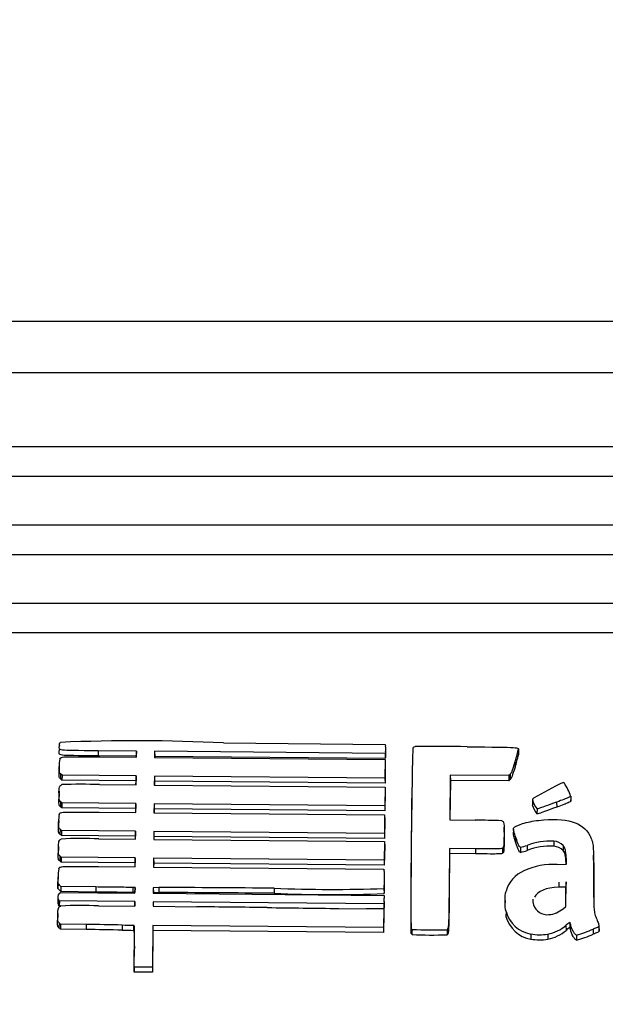
# Model space of a CAD drawing. Units: millimetres. Extents: x 0 to 356, y 0 to 204.
# Drawn here: x 136 to 138, y 160 to 164 of the extents above; entities that cross this region are included whole.
import ezdxf
from ezdxf import colors
from ezdxf.entities.mleader import LeaderData, LeaderLine
from ezdxf.enums import TextEntityAlignment as Align
from ezdxf.math import Vec2, Vec3

# ---------------------------------------------------------------- set-up
doc = ezdxf.new("R2010")
doc.units = ezdxf.units.MM
doc.layers.add('LIST-08PLAST-720', color=7, linetype='Continuous')
doc.layers.add('Predeterminado', color=7, linetype='Continuous')
doc.styles.add('SEACAD_Arial', font='arial.ttf')
doc.dimstyles.new('ISO', dxfattribs={"dimtxt": 3.125, "dimasz": 3.125, "dimexe": 1.5625, "dimexo": 0, "dimgap": 0.78125, "dimtad": 0, "dimdec": 0, "dimlfac": 18.181818, "dimrnd": 10, "dimtxsty": 'SEACAD_Arial', "dimblk1": '_SE_FILLED', "dimblk2": '_SE_FILLED', "dimsah": 1, "dimcen": 1.5625, "dimadec": 1, "dimazin": 0, "dimtfac": 0.5, "dimtdec": 4, "dimtmove": 0, "dimatfit": 3, "dimfxl": 1, "dimarcsym": 0})

# ---------------------------------------------------------------- blocks, each defined once
blk = doc.blocks.new('SE')
at = {"layer": 'LIST-08PLAST-720', "color": 7, "linetype": 'Continuous'}
for p, q in [((143.0852, 162.9429), (103.5923, 162.9429)), ((143.0856, 162.7574), (103.592, 162.7574)), ((142.0658, 162.4903), (104.6108, 162.4903)), ((142.0658, 162.3833), (104.6108, 162.3832)), ((142.0658, 162.2075), (104.6108, 162.2075)), ((142.0658, 162.1005), (104.6108, 162.1005)), ((142.0658, 161.9247), (104.6108, 161.9247)), ((142.0658, 161.8177), (104.6108, 161.8177)), ((136.7502, 161.4202), (137.3347, 161.415)), ((136.1579, 161.3999), (136.1577, 161.3927)), ((136.1582, 161.4107), (136.1581, 161.4089)), ((136.4362, 161.3907), (136.2985, 161.3919)), ((136.2985, 161.3919), (136.2985, 161.3736)), ((136.4362, 161.3907), (136.4357, 161.3723)), ((136.436, 161.3687), (136.4362, 161.3907)), ((136.502, 161.3901), (136.5018, 161.3681)), ((137.3344, 161.3825), (136.502, 161.3901)), ((136.502, 161.3901), (136.5025, 161.3717)), ((137.3355, 161.3876), (137.3344, 161.3825)), ((137.3344, 161.3825), (137.3348, 161.3642)), ((137.3347, 161.415), (137.3357, 161.4098)), ((137.3355, 161.3876), (137.336, 161.3697)), ((137.3372, 161.3829), (137.3367, 161.4008)), ((137.8153, 161.3951), (137.8158, 161.3771)), ((137.8159, 161.38), (137.8154, 161.3979)), ((136.4357, 161.3723), (136.2985, 161.3736)), ((136.3037, 161.3699), (136.436, 161.3687)), ((136.4357, 161.3687), (136.4357, 161.3723)), ((136.5018, 161.3681), (137.3345, 161.3606)), ((136.5025, 161.3717), (136.5024, 161.3681)), ((137.3348, 161.3642), (136.5025, 161.3717)), ((137.3345, 161.3606), (137.3338, 161.2931)), ((137.3345, 161.3606), (137.335, 161.3431)), ((137.336, 161.3697), (137.3348, 161.3642)), ((137.433, 161.3766), (137.4326, 161.3577)), ((137.8029, 161.3505), (137.8034, 161.3325)), ((136.1574, 161.3355), (136.1569, 161.3176)), ((136.1575, 161.3404), (136.157, 161.3227)), ((137.335, 161.3431), (137.3343, 161.2747)), ((136.1624, 161.3087), (136.1621, 161.2905)), ((136.1674, 161.2853), (136.1621, 161.2905)), ((136.1676, 161.3037), (136.1624, 161.3087)), ((136.1676, 161.3037), (136.1674, 161.2853)), ((136.4348, 161.2829), (136.1674, 161.2853)), ((136.4353, 161.3012), (136.1676, 161.3037)), ((136.4347, 161.2688), (136.4348, 161.2829)), ((136.4353, 161.3012), (136.4348, 161.2829)), ((136.4349, 161.2688), (136.4353, 161.3012)), ((136.5011, 161.3006), (136.5008, 161.2682)), ((137.3338, 161.2931), (136.5011, 161.3006)), ((136.5011, 161.3006), (136.5016, 161.2823)), ((136.5016, 161.2823), (136.5014, 161.2682)), ((137.3343, 161.2747), (136.5016, 161.2823)), ((137.3338, 161.2931), (137.3343, 161.2747)), ((137.5695, 161.3032), (137.5679, 161.1419)), ((137.57, 161.2848), (137.5685, 161.1419)), ((137.7811, 161.3022), (137.5695, 161.3032)), ((137.5695, 161.3032), (137.57, 161.2848)), ((137.7813, 161.2838), (137.57, 161.2848)), ((137.7859, 161.3066), (137.7811, 161.3022)), ((137.7811, 161.3022), (137.7813, 161.2838)), ((137.7862, 161.2884), (137.7813, 161.2838)), ((137.7859, 161.3066), (137.7862, 161.2884)), ((136.1567, 161.2457), (136.1562, 161.2278)), ((136.3029, 161.27), (136.4349, 161.2688)), ((136.5008, 161.2682), (137.3344, 161.2606)), ((137.3344, 161.2606), (137.3327, 161.1932)), ((137.3349, 161.2432), (137.3331, 161.1748)), ((137.3344, 161.2606), (137.3349, 161.2432)), ((136.1567, 161.2346), (136.1562, 161.2167)), ((136.1621, 161.2079), (136.1618, 161.1896)), ((136.1671, 161.2037), (136.1621, 161.2079)), ((137.8663, 161.2146), (137.8659, 161.1967)), ((137.9537, 161.2064), (137.9539, 161.1881)), ((138.0043, 161.2283), (138.0048, 161.2103)), ((138.0047, 161.2109), (138.0046, 161.215)), ((136.1669, 161.1853), (136.1618, 161.1896)), ((136.1671, 161.2037), (136.1669, 161.1853)), ((136.4338, 161.1829), (136.1669, 161.1853)), ((136.4343, 161.2013), (136.1671, 161.2037)), ((136.3017, 161.17), (136.4339, 161.1688)), ((136.4336, 161.1688), (136.4338, 161.1829)), ((136.4343, 161.2013), (136.4338, 161.1829)), ((136.4339, 161.1688), (136.4343, 161.2013)), ((136.5001, 161.2007), (136.4997, 161.1682)), ((137.3327, 161.1932), (136.5001, 161.2007)), ((136.5001, 161.2007), (136.5006, 161.1823)), ((136.5006, 161.1823), (136.5004, 161.1682)), ((137.3331, 161.1748), (136.5006, 161.1823)), ((137.3327, 161.1932), (137.3331, 161.1748)), ((137.8828, 161.1824), (137.8826, 161.1641)), ((136.1554, 161.1356), (136.1549, 161.1177)), ((136.1555, 161.1404), (136.155, 161.1228)), ((136.4997, 161.1682), (137.3325, 161.1607)), ((137.3325, 161.1607), (137.3318, 161.0932)), ((137.333, 161.1432), (137.3323, 161.0748)), ((137.3325, 161.1607), (137.333, 161.1432)), ((137.5679, 161.1419), (137.6597, 161.141)), ((136.1604, 161.1088), (136.16, 161.0906)), ((136.1656, 161.1037), (136.1604, 161.1088)), ((136.1656, 161.1037), (136.1654, 161.0854)), ((136.4333, 161.1013), (136.1656, 161.1037)), ((136.4333, 161.1013), (136.4328, 161.083)), ((136.433, 161.0724), (136.4333, 161.1013)), ((136.4991, 161.1007), (136.4988, 161.0718)), ((137.3318, 161.0932), (136.4991, 161.1007)), ((136.4991, 161.1007), (136.4995, 161.0824)), ((137.7643, 161.0977), (137.7638, 161.1156)), ((137.7976, 161.1073), (137.7971, 161.0893)), ((136.1654, 161.0854), (136.16, 161.0906)), ((136.4328, 161.083), (136.1654, 161.0854)), ((136.3009, 161.0736), (136.433, 161.0724)), ((136.4327, 161.0724), (136.4328, 161.083)), ((136.4988, 161.0718), (137.3324, 161.0642)), ((136.4995, 161.0824), (136.4994, 161.0718)), ((137.3323, 161.0748), (136.4995, 161.0824)), ((137.3324, 161.0642), (137.3307, 160.9967)), ((137.3318, 161.0932), (137.3323, 161.0748)), ((137.3324, 161.0642), (137.3329, 161.0468)), ((137.7636, 161.0832), (137.764, 161.0653)), ((137.8055, 161.081), (137.8051, 161.063)), ((137.9431, 161.065), (137.9431, 161.0466)), ((136.1544, 161.0393), (136.1539, 161.0214)), ((136.1545, 161.0454), (136.154, 161.0276)), ((137.3329, 161.0468), (137.3312, 160.9784)), ((137.5668, 161.0385), (137.5654, 160.8969)), ((137.6608, 161.0376), (137.5668, 161.0385)), ((137.5668, 161.0385), (137.5673, 161.0201)), ((137.6608, 161.0376), (137.6608, 161.0192)), ((137.7583, 161.04), (137.7586, 161.0217)), ((137.8232, 161.0431), (137.8232, 161.0248)), ((137.8475, 161.05), (137.8477, 161.0316)), ((137.9774, 161.0493), (137.977, 161.0311)), ((136.1594, 161.0123), (136.1591, 160.9941)), ((136.1644, 160.9889), (136.1591, 160.9941)), ((136.1646, 161.0073), (136.1594, 161.0123)), ((136.1646, 161.0073), (136.1644, 160.9889)), ((136.4323, 161.0049), (136.1646, 161.0073)), ((136.4323, 161.0049), (136.4318, 160.9865)), ((136.4319, 160.9724), (136.4323, 161.0049)), ((136.4981, 161.0043), (136.4978, 160.9718)), ((137.3307, 160.9967), (136.4981, 161.0043)), ((136.4981, 161.0043), (136.4986, 160.9859)), ((137.3307, 160.9967), (137.3312, 160.9784)), ((137.5673, 161.0201), (137.5659, 160.879)), ((137.6608, 161.0192), (137.5673, 161.0201)), ((137.988, 161.0042), (137.9875, 160.9863)), ((137.9888, 160.9817), (137.988, 161.0042)), ((138.0872, 160.9965), (138.0867, 161.0144)), ((136.4318, 160.9865), (136.1644, 160.9889)), ((136.2997, 160.9736), (136.4319, 160.9724)), ((136.4317, 160.9724), (136.4318, 160.9865)), ((136.4978, 160.9718), (137.3302, 160.9643)), ((136.4986, 160.9859), (136.4984, 160.9718)), ((137.3312, 160.9784), (136.4986, 160.9859)), ((137.3302, 160.9643), (137.3312, 160.9607)), ((137.9561, 160.9808), (137.9888, 160.9817)), ((137.9877, 160.9817), (137.9875, 160.9863)), ((136.1534, 160.9367), (136.1529, 160.9188)), ((136.1535, 160.9432), (136.153, 160.9256)), ((136.1531, 160.9125), (136.1534, 160.9367)), ((137.3323, 160.9332), (137.3318, 160.9512)), ((138.0871, 160.9333), (138.0876, 160.9154)), ((136.1526, 160.8944), (136.1529, 160.9188)), ((136.1531, 160.9125), (136.1526, 160.8944)), ((136.1633, 160.8828), (136.1526, 160.8944)), ((136.1636, 160.9012), (136.1531, 160.9125)), ((136.1636, 160.9012), (136.1633, 160.8828)), ((136.2901, 160.8997), (136.1636, 160.9012)), ((136.2901, 160.8997), (136.2901, 160.8813)), ((136.4312, 160.8979), (136.4238, 160.898)), ((136.4238, 160.898), (136.4238, 160.8797)), ((136.4312, 160.8979), (136.4307, 160.8795)), ((136.431, 160.8777), (136.4312, 160.8979)), ((136.497, 160.8967), (136.4968, 160.8771)), ((136.5172, 160.8977), (136.497, 160.8967)), ((136.497, 160.8967), (136.4975, 160.8784)), ((136.5172, 160.8977), (136.5172, 160.8794)), ((136.9334, 160.8951), (136.9334, 160.8768)), ((137.3306, 160.894), (137.331, 160.8759)), ((137.5654, 160.8969), (137.5659, 160.879)), ((137.9616, 160.9168), (137.9616, 160.8985)), ((137.9871, 160.8993), (137.9616, 160.8985)), ((137.9864, 160.8288), (137.9871, 160.8993)), ((137.9867, 160.8291), (137.9876, 160.9177)), ((137.9876, 160.9177), (137.9871, 160.8993)), ((136.1525, 160.8638), (136.1521, 160.846)), ((136.1553, 160.8532), (136.1549, 160.8351)), ((136.158, 160.8495), (136.1553, 160.8532)), ((136.1572, 160.876), (136.1616, 160.8801)), ((136.158, 160.8495), (136.1578, 160.8312)), ((136.4307, 160.847), (136.158, 160.8495)), ((136.1616, 160.8801), (136.431, 160.8777)), ((136.2901, 160.8813), (136.1633, 160.8828)), ((136.4307, 160.8795), (136.4238, 160.8797)), ((136.4307, 160.8777), (136.4307, 160.8795)), ((136.4968, 160.8771), (137.3305, 160.8687)), ((136.5172, 160.8794), (136.4975, 160.8784)), ((136.4975, 160.8784), (136.4975, 160.8771)), ((137.3305, 160.8687), (137.331, 160.8597)), ((137.3316, 160.8393), (137.3311, 160.8572)), ((137.7673, 160.8503), (137.7668, 160.8324)), ((136.1578, 160.8312), (136.1549, 160.8351)), ((136.162, 160.8311), (136.1578, 160.8312)), ((136.2996, 160.8315), (136.4305, 160.8304)), ((136.4307, 160.847), (136.4302, 160.8304)), ((136.4305, 160.8304), (136.4307, 160.847)), ((136.4965, 160.8465), (136.4963, 160.8298)), ((136.4963, 160.8298), (136.654, 160.8281)), ((137.3292, 160.8389), (136.4965, 160.8465)), ((136.4965, 160.8465), (136.4969, 160.8298)), ((137.1677, 160.8222), (137.3291, 160.8205)), ((137.3295, 160.8206), (137.2664, 160.8211)), ((137.3291, 160.8205), (137.3284, 160.753)), ((137.3291, 160.8205), (137.3295, 160.803)), ((137.3303, 160.8444), (137.3292, 160.8389)), ((137.3292, 160.8389), (137.3295, 160.8206)), ((137.3308, 160.8265), (137.3295, 160.8206)), ((137.3303, 160.8444), (137.3308, 160.8265)), ((137.9767, 160.8209), (137.9867, 160.8291)), ((136.1519, 160.7973), (136.1515, 160.7794)), ((136.1521, 160.8034), (136.1516, 160.7856)), ((137.3295, 160.803), (137.3288, 160.7346)), ((137.7711, 160.8113), (137.7706, 160.7932)), ((136.157, 160.7703), (136.1566, 160.7521)), ((136.162, 160.7469), (136.1566, 160.7521)), ((136.1622, 160.7653), (136.157, 160.7703)), ((136.1622, 160.7653), (136.162, 160.7469)), ((136.2544, 160.7459), (136.162, 160.7469)), ((136.2544, 160.7643), (136.1622, 160.7653)), ((136.2544, 160.7643), (136.2544, 160.7459)), ((136.3848, 160.7622), (136.3848, 160.7439)), ((136.4261, 160.7612), (136.4261, 160.7428)), ((136.4956, 160.7605), (136.4941, 160.6097)), ((136.4961, 160.7422), (136.4946, 160.5913)), ((137.3284, 160.753), (136.4956, 160.7605)), ((136.4956, 160.7605), (136.4961, 160.7422)), ((137.3288, 160.7346), (136.4961, 160.7422)), ((137.3284, 160.753), (137.3288, 160.7346)), ((137.4278, 160.7513), (137.4274, 160.7332)), ((137.5579, 160.7452), (137.5582, 160.7269)), ((137.9874, 160.7611), (137.9877, 160.7429)), ((138.0012, 160.7717), (138.001, 160.7531)), ((138.0036, 160.7649), (138.0031, 160.7469)), ((138.0857, 160.7473), (138.0859, 160.7289)), ((138.1065, 160.7579), (138.107, 160.7398)), ((138.1071, 160.7406), (138.1066, 160.7585)), ((137.4316, 160.7292), (137.4315, 160.728)), ((137.8601, 160.7297), (137.86, 160.7114)), ((137.9217, 160.7293), (137.9218, 160.711)), ((138.0254, 160.7256), (138.0253, 160.7073)), ((136.4283, 160.6103), (136.429, 160.6853)), ((136.429, 160.6853), (136.4286, 160.6674)), ((136.4278, 160.592), (136.4286, 160.6674)), ((136.4283, 160.6103), (136.4278, 160.592)), ((136.4941, 160.6097), (136.4283, 160.6103)), ((136.4941, 160.6097), (136.4946, 160.5913)), ((136.4946, 160.5913), (136.4278, 160.592))]:
    blk.add_line(p, q, dxfattribs=at)
for centre, radius, start, end in [((136.4353, 155.1784), 6.2498, 87.11223, 92.50776), ((159.7494, 160.8614), 22.3218, 178.6148, 180.28263), ((137.5306, 157.7905), 3.6175, 88.4255, 91.3877), ((137.3674, 161.4952), 0.4589, 341.6169, 347.3894), ((136.2585, 161.3395), 0.1012, 167.1958, 182.2298), ((160.9435, 160.8331), 23.5163, 178.72174, 180.24348), ((137.3839, 161.4727), 0.4423, 341.5177, 347.5239), ((139.2353, 158.7986), 2.7802, 116.9145, 119.4035), ((137.9745, 161.2687), 0.0092, 40.3336, 75.6763), ((136.2419, 158.9667), 2.3041, 88.4834, 91.8678), ((137.8191, 161.1663), 0.1952, 18.4996, 33.7065), ((137.9559, 161.2401), 0.0931, 195.9008, 218.2699), ((137.952, 161.2204), 0.0894, 195.367, 219.0398), ((136.2907, 161.1384), 0.1353, 170.0458, 181.1778), ((137.6666, 159.3255), 1.8155, 87.1802, 90.2187), ((136.2406, 159.7744), 1.3006, 87.3417, 93.3484), ((137.9284, 160.847), 0.2185, 86.1195, 111.7187), ((137.9407, 161.0145), 0.0505, 43.5288, 87.2758), ((137.7855, 161.224), 0.1848, 281.7776, 289.6046), ((137.7865, 161.2029), 0.1818, 281.644, 289.6495), ((137.9284, 160.829), 0.2181, 86.1361, 111.7204), ((137.9408, 160.9967), 0.05, 43.5433, 87.3313), ((136.2678, 160.9415), 0.1145, 167.8552, 182.3724), ((136.849, 160.9318), 0.483, 355.5173, 3.4289), ((137.9412, 160.726), 0.2552, 86.6607, 114.4226), ((136.2641, 160.9238), 0.1113, 179.1143, 182.5757), ((136.8597, 160.9139), 0.4728, 355.3958, 2.3363), ((136.4668, 119.8734), 41.0243, 89.3482, 89.92952), ((137.147, 166.3316), 5.4407, 267.7501, 271.9332), ((137.2899, 160.8855), 0.0408, 0.6425, 11.8256), ((136.1717, 160.8634), 0.0193, 138.9862, 211.7623), ((136.4659, 119.7228), 41.1567, 89.34905, 89.92846), ((137.1417, 165.4632), 4.5912, 267.3996, 272.3626), ((137.9342, 160.8538), 0.067, 178.2053, 195.8263), ((136.1716, 160.8455), 0.0196, 178.53, 211.9946), ((136.2395, 159.2305), 1.6022, 87.8515, 92.725), ((135.6037, 59.6291), 101.2045, 89.261276, 89.405395), ((138.2243, 263.1746), 102.3579, 269.263438, 269.408529), ((137.9195, 160.8518), 0.0523, 198.1955, 276.2221), ((137.8791, 160.8219), 0.1122, 194.825, 260.231), ((137.8791, 160.8398), 0.1117, 194.8125, 260.2447), ((136.6633, 170.7416), 9.9832, 268.40161, 268.63846), ((136.6633, 170.7237), 9.9837, 268.40162, 268.63848), ((132.6217, 160.8153), 4.8107, 358.975, 359.1784), ((137.5084, 162.3267), 1.5823, 267.2279, 271.7951), ((137.4566, 160.7399), 0.0248, 170.1767, 174.1922), ((137.8971, 160.864), 0.1369, 280.3538, 311.2917), ((137.8971, 160.8462), 0.1374, 280.3607, 311.2775), ((137.8558, 161.2939), 0.593, 286.6129, 292.814), ((137.5074, 162.1639), 1.4379, 266.9738, 272.0224), ((137.892, 160.8977), 0.1891, 260.2546, 279.0473), ((137.892, 160.916), 0.1889, 260.2791, 279.0264), ((137.8628, 161.2571), 0.5733, 286.4695, 292.9021)]:
    blk.add_arc(centre, radius, start, end, dxfattribs=at)
for centre, major_axis, ratio, start_param, end_param in [((137.2741, 161.3993), (-0.0626, 0), 0.945519, 2.94359, 3.320448), ((137.2741, 161.3814), (-0.0631, 0), 0.945519, 2.943556, 3.16694), ((137.8748, 161.2138), (-0.00848, 0), 0.945519, 5.262201, 6.187112), ((137.8856, 160.8571), (-0.1182, 0), 0.945519, 5.148189, 6.03748), ((137.2516, 160.8552), (-0.0795, 0), 0.945519, 2.997308, 3.200563), ((137.2516, 160.8373), (-0.08, 0), 0.945519, 2.997157, 3.16694), ((137.8969, 160.9137), (0.1265, 0), 0.945519, 5.174119, 5.395466), ((136.1416, 150.6291), (10.7197, 0), 0.945519, 1.548103, 1.560272), ((136.1416, 150.6112), (10.7192, 0), 0.945518, 1.548103, 1.560272), ((137.4431, 160.7583), (-0.017, 0), 0.945519, 0.449449, 0.843125), ((138.1548, 160.5783), (-0.2558, 0), 0.945519, 5.356219, 5.425745), ((138.1548, 160.5603), (-0.2553, 0), 0.945519, 5.35853, 5.425745), ((137.9762, 160.7424), (0.0273, 0), 0.945519, 0.176505, 0.42814), ((137.9762, 160.7603), (0.0278, 0), 0.945519, 0.176494, 0.449598), ((137.4431, 160.7404), (-0.0175, 0), 0.945519, 0.450159, 0.844091)]:
    blk.add_ellipse(centre, major_axis=major_axis, ratio=ratio, start_param=start_param, end_param=end_param, dxfattribs=at)
for points in [[(136.1581, 161.4093), (136.1582, 161.4167), (136.1591, 161.4197), (136.1618, 161.4222)], [(137.4341, 161.401), (137.4353, 161.4039), (137.4378, 161.4057), (137.443, 161.4069)], [(137.8029, 161.3505), (137.7932, 161.3192), (137.7895, 161.31), (137.7859, 161.3066)], [(137.8034, 161.3325), (137.7936, 161.3011), (137.7901, 161.2919), (137.7862, 161.2884)], [(137.8886, 161.1405), (137.9879, 161.1526), (138.0495, 161.134), (138.0734, 161.0855)], [(137.9875, 160.9863), (137.9865, 161.013), (137.9842, 161.0226), (137.977, 161.0311)], [(137.988, 161.0042), (137.987, 161.0309), (137.9847, 161.0407), (137.9774, 161.0493)], [(137.9616, 160.8985), (137.914, 160.897), (137.8862, 160.8856), (137.8733, 160.8625)]]:
    blk.add_open_spline(points, degree=3, dxfattribs=at)
for points, knots in [([(136.2985, 161.3736), (136.2203, 161.3743), (136.185, 161.3741), (136.1654, 161.3766), (136.1627, 161.3772), (136.159, 161.3789), (136.1581, 161.3798), (136.1566, 161.3835), (136.1576, 161.3868), (136.1577, 161.3914)], [0, 0, 0, 0, 0.5, 0.5, 0.625, 0.625, 0.75, 0.75, 1, 1, 1, 1]), ([(136.2985, 161.3919), (136.2203, 161.3926), (136.185, 161.3925), (136.1655, 161.395), (136.1628, 161.3956), (136.1593, 161.3971), (136.1585, 161.398), (136.1572, 161.4013), (136.1581, 161.4046), (136.1581, 161.4093)], [0, 0, 0, 0, 0.5, 0.5, 0.625, 0.625, 0.75, 0.75, 1, 1, 1, 1]), ([(137.63, 161.4066), (137.7278, 161.4055), (137.7743, 161.4051), (137.8072, 161.4029), (137.8121, 161.4019), (137.815, 161.4), (137.8152, 161.3993), (137.8154, 161.3975), (137.8153, 161.3964), (137.8153, 161.3951)], [0, 0, 0, 0, 0.5, 0.5, 0.75, 0.75, 0.875, 0.875, 1, 1, 1, 1]), ([(136.1598, 161.3619), (136.1611, 161.3644), (136.1617, 161.366), (136.1666, 161.3686), (136.171, 161.3694), (136.1973, 161.3709), (136.2322, 161.3706), (136.3037, 161.3699)], [0, 0, 0, 0, 0.25, 0.25, 0.5, 0.5, 1, 1, 1, 1]), ([(136.1621, 161.2905), (136.1612, 161.2913), (136.1603, 161.2922), (136.1587, 161.294), (136.1581, 161.2951), (136.1574, 161.2974), (136.1572, 161.2986), (136.157, 161.301), (136.1569, 161.3021), (136.1568, 161.3081), (136.1569, 161.3129), (136.1569, 161.3176)], [0, 0, 0, 0, 0.125, 0.125, 0.25, 0.25, 0.375, 0.375, 0.5, 0.5, 1, 1, 1, 1]), ([(136.1624, 161.3087), (136.1615, 161.3096), (136.1606, 161.3104), (136.1591, 161.3122), (136.1586, 161.3132), (136.1579, 161.3154), (136.1577, 161.3166), (136.1575, 161.3189), (136.1574, 161.3201), (136.1572, 161.326), (136.1574, 161.3308), (136.1574, 161.3355)], [0, 0, 0, 0, 0.125, 0.125, 0.25, 0.25, 0.375, 0.375, 0.5, 0.5, 1, 1, 1, 1]), ([(136.1567, 161.2346), (136.1565, 161.2472), (136.1569, 161.2553), (136.16, 161.2657), (136.1626, 161.2681), (136.1668, 161.2695)], [0, 0, 0, 0, 0.5, 0.5, 1, 1, 1, 1]), ([(136.1618, 161.1896), (136.1592, 161.1917), (136.1579, 161.1929), (136.1565, 161.1997), (136.1564, 161.2054), (136.1562, 161.2167)], [0, 0, 0, 0, 0.5, 0.5, 1, 1, 1, 1]), ([(136.1621, 161.2079), (136.1595, 161.21), (136.1584, 161.2109), (136.157, 161.2176), (136.1569, 161.2234), (136.1567, 161.2346)], [0, 0, 0, 0, 0.5, 0.5, 1, 1, 1, 1]), ([(137.9537, 161.2064), (137.9221, 161.1948), (137.905, 161.1885), (137.886, 161.1821), (137.884, 161.182), (137.8828, 161.1824)], [0, 0, 0, 0, 0.5, 0.5, 1, 1, 1, 1]), ([(138.0043, 161.2283), (138.0042, 161.2277), (138.0037, 161.227), (138.0007, 161.225), (137.9983, 161.2237), (137.9872, 161.2189), (137.9746, 161.2141), (137.9537, 161.2064)], [0, 0, 0, 0, 0.25, 0.25, 0.5, 0.5, 1, 1, 1, 1]), ([(138.0048, 161.2103), (138.0046, 161.2095), (138.004, 161.2087), (138.0009, 161.2067), (137.9985, 161.2054), (137.9874, 161.2006), (137.9748, 161.1958), (137.9539, 161.1881)], [0, 0, 0, 0, 0.25, 0.25, 0.5, 0.5, 1, 1, 1, 1]), ([(136.1574, 161.1618), (136.1584, 161.1643), (136.1589, 161.166), (136.1637, 161.1686), (136.1682, 161.1695), (136.1947, 161.171), (136.2299, 161.1707), (136.3017, 161.17)], [0, 0, 0, 0, 0.25, 0.25, 0.5, 0.5, 1, 1, 1, 1]), ([(137.9539, 161.1881), (137.9223, 161.1765), (137.9052, 161.1702), (137.8861, 161.1638), (137.8841, 161.1636), (137.8826, 161.1641)], [0, 0, 0, 0, 0.5, 0.5, 1, 1, 1, 1]), ([(136.1604, 161.1088), (136.1595, 161.1096), (136.1586, 161.1105), (136.1571, 161.1123), (136.1566, 161.1133), (136.1559, 161.1155), (136.1557, 161.1166), (136.1555, 161.119), (136.1554, 161.1201), (136.1552, 161.1261), (136.1553, 161.1308), (136.1554, 161.1356)], [0, 0, 0, 0, 0.125, 0.125, 0.25, 0.25, 0.375, 0.375, 0.5, 0.5, 1, 1, 1, 1]), ([(137.7559, 161.1388), (137.7597, 161.1378), (137.7618, 161.1355), (137.7641, 161.1197), (137.7641, 161.1062), (137.7636, 161.0832)], [0, 0, 0, 0, 0.5, 0.5, 1, 1, 1, 1]), ([(137.7991, 161.1135), (137.8024, 161.1182), (137.8142, 161.1237), (137.8468, 161.1336), (137.8675, 161.138), (137.8886, 161.1405)], [0, 0, 0, 0, 0.5, 0.5, 1, 1, 1, 1]), ([(136.16, 161.0906), (136.1592, 161.0914), (136.1583, 161.0923), (136.1567, 161.0941), (136.1561, 161.0952), (136.1554, 161.0975), (136.1552, 161.0987), (136.155, 161.101), (136.1549, 161.1022), (136.1547, 161.1082), (136.1548, 161.1129), (136.1549, 161.1177)], [0, 0, 0, 0, 0.125, 0.125, 0.25, 0.25, 0.375, 0.375, 0.5, 0.5, 1, 1, 1, 1]), ([(137.8055, 161.081), (137.8037, 161.0864), (137.8019, 161.0919), (137.7993, 161.1001), (137.7985, 161.1028), (137.7976, 161.107), (137.7974, 161.1084), (137.7975, 161.1104), (137.7977, 161.1111), (137.7982, 161.1123), (137.7986, 161.1129), (137.7991, 161.1135)], [0, 0, 0, 0, 0.5, 0.5, 0.75, 0.75, 0.875, 0.875, 0.9375, 0.9375, 1, 1, 1, 1]), ([(136.1544, 161.0393), (136.1545, 161.0515), (136.1551, 161.0591), (136.1581, 161.0688), (136.1605, 161.071), (136.1646, 161.0727)], [0, 0, 0, 0, 0.5, 0.5, 1, 1, 1, 1]), ([(137.7636, 161.0832), (137.7634, 161.0758), (137.7632, 161.0683), (137.7628, 161.0571), (137.7627, 161.0534), (137.7622, 161.0478), (137.762, 161.046), (137.7612, 161.0434), (137.7609, 161.0425), (137.7598, 161.0411), (137.7591, 161.0406), (137.7583, 161.04)], [0, 0, 0, 0, 0.5, 0.5, 0.75, 0.75, 0.875, 0.875, 0.9375, 0.9375, 1, 1, 1, 1]), ([(137.764, 161.0653), (137.7638, 161.0579), (137.7637, 161.0504), (137.7633, 161.0392), (137.7631, 161.0355), (137.7626, 161.0299), (137.7624, 161.028), (137.7617, 161.0253), (137.7613, 161.0244), (137.7602, 161.0229), (137.7594, 161.0223), (137.7586, 161.0217)], [0, 0, 0, 0, 0.5, 0.5, 0.75, 0.75, 0.875, 0.875, 0.9375, 0.9375, 1, 1, 1, 1]), ([(137.8051, 161.063), (137.8033, 161.0684), (137.8014, 161.0738), (137.7989, 161.0821), (137.798, 161.0848), (137.7973, 161.0882), (137.7972, 161.0887), (137.7971, 161.0893)], [0, 0, 0, 0, 0.5, 0.5, 0.75, 0.75, 0.8009391, 0.8009391, 0.8009391, 0.8009391]), ([(137.8232, 161.0248), (137.822, 161.0248), (137.821, 161.0251), (137.8189, 161.027), (137.8179, 161.0287), (137.814, 161.0367), (137.8107, 161.0462), (137.8051, 161.063)], [0, 0, 0, 0, 0.25, 0.25, 0.5, 0.5, 1, 1, 1, 1]), ([(137.8232, 161.0431), (137.8221, 161.0432), (137.8213, 161.0434), (137.8193, 161.0452), (137.8183, 161.0468), (137.8145, 161.0548), (137.8111, 161.0643), (137.8055, 161.081)], [0, 0, 0, 0, 0.25, 0.25, 0.5, 0.5, 1, 1, 1, 1]), ([(138.0734, 161.0855), (138.0763, 161.0797), (138.0792, 161.0739), (138.0832, 161.0619), (138.0843, 161.0556), (138.0857, 161.0429), (138.086, 161.0364), (138.0865, 161.0235), (138.0867, 161.0171), (138.0872, 160.9849), (138.0871, 160.9591), (138.0871, 160.9333)], [0, 0, 0, 0, 0.125, 0.125, 0.25, 0.25, 0.375, 0.375, 0.5, 0.5, 1, 1, 1, 1]), ([(136.1594, 161.0123), (136.1585, 161.0132), (136.1576, 161.014), (136.1561, 161.0159), (136.1556, 161.0169), (136.1549, 161.0191), (136.1547, 161.0202), (136.1545, 161.0226), (136.1544, 161.0238), (136.1542, 161.0297), (136.1544, 161.0345), (136.1544, 161.0393)], [0, 0, 0, 0, 0.125, 0.125, 0.25, 0.25, 0.375, 0.375, 0.5, 0.5, 1, 1, 1, 1]), ([(137.7583, 161.04), (137.7564, 161.0385), (137.7543, 161.0377), (137.7288, 161.037), (137.7054, 161.0372), (137.6608, 161.0376)], [0, 0, 0, 0, 0.500001, 0.500001, 1, 1, 1, 1]), ([(136.1591, 160.9941), (136.1582, 160.995), (136.1573, 160.9958), (136.1557, 160.9977), (136.1551, 160.9988), (136.1544, 161.0011), (136.1542, 161.0023), (136.154, 161.0047), (136.1539, 161.0059), (136.1538, 161.0118), (136.1539, 161.0166), (136.1539, 161.0214)], [0, 0, 0, 0, 0.125, 0.125, 0.25, 0.25, 0.375, 0.375, 0.5, 0.5, 1, 1, 1, 1]), ([(137.7586, 161.0217), (137.7565, 161.0201), (137.7544, 161.0193), (137.7288, 161.0187), (137.7054, 161.0188), (137.6608, 161.0192)], [0, 0, 0, 0, 0.5, 0.5, 1, 1, 1, 1]), ([(138.0872, 160.9965), (138.0872, 160.9953), (138.0872, 160.994), (138.0876, 160.967), (138.0876, 160.9412), (138.0876, 160.9154)], [0.475835, 0.475835, 0.475835, 0.475835, 0.5, 0.5, 1, 1, 1, 1]), ([(136.1558, 160.9656), (136.1571, 160.9681), (136.1576, 160.9697), (136.1625, 160.9722), (136.167, 160.9731), (136.1933, 160.9746), (136.2282, 160.9742), (136.2997, 160.9736)], [0, 0, 0, 0, 0.25, 0.25, 0.5, 0.5, 1, 1, 1, 1]), ([(138.0871, 160.9333), (138.0871, 160.9203), (138.0871, 160.9073), (138.0872, 160.8813), (138.0872, 160.8683), (138.0875, 160.8487), (138.0877, 160.8422), (138.0882, 160.8292), (138.0885, 160.8227), (138.09, 160.8098), (138.0912, 160.8033), (138.0951, 160.7907), (138.0977, 160.7847), (138.1002, 160.7786)], [0, 0, 0, 0, 0.25, 0.25, 0.5, 0.5, 0.625, 0.625, 0.75, 0.75, 0.875, 0.875, 1, 1, 1, 1]), ([(136.4238, 160.898), (136.4015, 160.8983), (136.3792, 160.8986), (136.3346, 160.8991), (136.3124, 160.8994), (136.2901, 160.8997)], [0, 0, 0, 0, 0.5, 0.5, 1, 1, 1, 1]), ([(137.5654, 160.8969), (137.5647, 160.827), (137.5642, 160.7898), (137.5627, 160.7596), (137.562, 160.7539), (137.5603, 160.747), (137.5593, 160.746), (137.5579, 160.7452)], [0, 0, 0, 0, 0.5, 0.5, 0.75, 0.75, 1, 1, 1, 1]), ([(137.7711, 160.8113), (137.7661, 160.8293), (137.766, 160.8663), (137.7709, 160.8843), (137.7709, 160.8843), (137.7709, 160.8843), (137.7709, 160.8843)], [0, 0, 0, 0, 0.999976, 0.999976, 0.999976, 1, 1, 1, 1]), ([(138.0876, 160.9154), (138.0876, 160.9024), (138.0876, 160.8894), (138.0877, 160.8634), (138.0877, 160.8504), (138.0879, 160.8358), (138.088, 160.8342), (138.088, 160.8326)], [0, 0, 0, 0, 0.25, 0.25, 0.5, 0.5, 0.5302368, 0.5302368, 0.5302368, 0.5302368]), ([(136.4238, 160.8797), (136.4015, 160.88), (136.3792, 160.8802), (136.3346, 160.8808), (136.3124, 160.881), (136.2901, 160.8813)], [0, 0, 0, 0, 0.5, 0.5, 1, 1, 1, 1]), ([(137.5659, 160.879), (137.5652, 160.809), (137.5647, 160.7719), (137.5632, 160.7417), (137.5625, 160.7359), (137.5608, 160.729), (137.5596, 160.7278), (137.5582, 160.7269)], [0, 0, 0, 0, 0.5, 0.5, 0.75, 0.75, 1, 1, 1, 1]), ([(136.1519, 160.7973), (136.1521, 160.8099), (136.1526, 160.8176), (136.156, 160.8273), (136.1587, 160.8294), (136.1633, 160.8309)], [0, 0, 0, 0, 0.5, 0.5, 1, 1, 1, 1]), ([(136.1566, 160.7521), (136.1557, 160.753), (136.1548, 160.7538), (136.1533, 160.7557), (136.1527, 160.7568), (136.152, 160.7591), (136.1518, 160.7603), (136.1515, 160.7627), (136.1515, 160.7639), (136.1513, 160.7698), (136.1514, 160.7746), (136.1515, 160.7794)], [0, 0, 0, 0, 0.125, 0.125, 0.25, 0.25, 0.375, 0.375, 0.5, 0.5, 1, 1, 1, 1]), ([(136.157, 160.7703), (136.1561, 160.7712), (136.1552, 160.772), (136.1537, 160.7739), (136.1531, 160.7749), (136.1524, 160.7771), (136.1523, 160.7782), (136.152, 160.7806), (136.152, 160.7818), (136.1518, 160.7877), (136.1519, 160.7925), (136.1519, 160.7973)], [0, 0, 0, 0, 0.125, 0.125, 0.25, 0.25, 0.375, 0.375, 0.5, 0.5, 1, 1, 1, 1]), ([(137.9252, 160.7998), (137.9372, 160.8003), (137.9419, 160.8014), (137.9532, 160.8066), (137.9532, 160.8066), (137.9532, 160.8066), (137.9532, 160.8066)], [0, 0, 0, 0, 0.999938, 0.999938, 0.999938, 1, 1, 1, 1]), ([(138.1002, 160.7786), (138.1023, 160.7737), (138.104, 160.7688), (138.1057, 160.7632), (138.1061, 160.7615), (138.1066, 160.759), (138.1066, 160.7581), (138.1065, 160.7579)], [0, 0, 0, 0, 0.499991, 0.499991, 0.749986, 0.749986, 1, 1, 1, 1]), ([(136.429, 160.6853), (136.4294, 160.7206), (136.4295, 160.7394), (136.429, 160.7545), (136.4288, 160.7573), (136.4281, 160.7598), (136.4278, 160.7603), (136.427, 160.761), (136.4265, 160.7612), (136.4261, 160.7612)], [0, 0, 0, 0, 0.500142, 0.500142, 0.750213, 0.750213, 0.875249, 0.875249, 1, 1, 1, 1]), ([(136.4286, 160.6674), (136.4289, 160.7027), (136.4291, 160.7215), (136.4286, 160.7366), (136.4283, 160.7394), (136.4276, 160.7417), (136.4274, 160.7422), (136.4268, 160.7427), (136.4265, 160.7428), (136.4261, 160.7428)], [0, 0, 0, 0, 0.5, 0.5, 0.75, 0.75, 0.875, 0.875, 1, 1, 1, 1]), ([(138.0253, 160.7073), (138.0238, 160.7073), (138.0218, 160.7087), (138.0175, 160.7136), (138.0152, 160.717), (138.0087, 160.7287), (138.0046, 160.7386), (138.0031, 160.7469)], [0, 0, 0, 0, 0.25, 0.25, 0.5, 0.5, 1, 1, 1, 1]), ([(138.0254, 160.7256), (138.0241, 160.7256), (138.0221, 160.727), (138.0179, 160.7317), (138.0157, 160.7351), (138.0091, 160.7468), (138.0051, 160.7566), (138.0036, 160.7649)], [0, 0, 0, 0, 0.25, 0.25, 0.5, 0.5, 1, 1, 1, 1]), ([(138.1065, 160.7579), (138.1064, 160.7575), (138.1059, 160.7569), (138.1039, 160.7555), (138.1025, 160.7547), (138.0972, 160.7519), (138.0921, 160.7497), (138.0857, 160.7473)], [0, 0, 0, 0, 0.25, 0.25, 0.5, 0.5, 1, 1, 1, 1]), ([(138.107, 160.7398), (138.1068, 160.7393), (138.1062, 160.7387), (138.1042, 160.7372), (138.1028, 160.7364), (138.0974, 160.7336), (138.0923, 160.7314), (138.0859, 160.7289)], [0, 0, 0, 0, 0.25, 0.25, 0.5, 0.5, 1, 1, 1, 1])]:
    blk.add_open_spline(points, degree=3, knots=knots, dxfattribs=at)
blk = doc.blocks.new('DMBLK96')
at = {"layer": 'Predeterminado', "linetype": 'Continuous'}
for points in [[(15.8277, 171.1651), (12.7027, 170.6442), (15.8277, 170.1234)], [(187.3439, 171.1651), (187.3439, 170.1234), (190.4689, 170.6442)]]:
    blk.add_hatch(color=7, dxfattribs=at).paths.add_polyline_path(points)
at = {"layer": 'Predeterminado', "color": 7, "linetype": 'Continuous'}
for p, q in [((12.7027, 162.9307), (12.7027, 172.2067)), ((190.4689, 162.9305), (190.4689, 172.2067)), ((12.7027, 170.6442), (95.6008, 170.6442)), ((107.5709, 170.6442), (190.4689, 170.6442))]:
    blk.add_line(p, q, dxfattribs=at)
at = {"layer": 'Predeterminado', "color": 7, "linetype": 'Continuous', "style": 'SEACAD_Arial'}
blk.add_text('3230', height=3.125, dxfattribs=at).set_placement((96.6945, 172.2067), align=Align.TOP_LEFT)
blk = doc.blocks.new('_SE_FILLED')
at = {"color": 0}
blk.add_line((0, 0), (-1, 0), dxfattribs=at)
blk.add_solid([(0, 0), (-1, -0.1665), (-1, 0.1665), (0, 0)], dxfattribs=at)
blk = doc.blocks.new('_DOT')
at = {"color": 0}
blk.add_line((0, 0), (-1, 0), dxfattribs=at)
at = {"color": 0, "const_width": 0.333}
blk.add_lwpolyline([(-0.1665, 0, 1), (0.1665, 0, 1)], format="xyb", close=True, dxfattribs=at)

msp = doc.modelspace()

# ---------------------------------------------------------------- block references
at = {"layer": 'Predeterminado'}
msp.add_blockref('SE', (0, 0), dxfattribs=at)

# ---------------------------------------------------------------- dimensions: what is measured, and where the dimension line sits
at = {"layer": 'Predeterminado', "color": 7, "linetype": 'Continuous'}
dim = msp.add_linear_dim(base=(12.70275, 170.64422), p1=(12.70275, 162.93066), p2=(190.46886, 162.93051), angle=359.99995, text='\\A1;<>', dimstyle='ISO', dxfattribs=at)
dim.commit()
dim.dimension.update_dxf_attribs({"geometry": 'DMBLK96', "text_midpoint": (101.58581, 170.64422), "dimtype": 161})

# ---------------------------------------------------------------- leaders
ml = msp.add_multileader_mtext('Standard', dxfattribs=at)
ml.set_content('{\\pxsm0.9;\\fCalibri|b0||i0||c0|p34;\\W1.;Documento no contractual - Document no contractual - Non-contractual document - Non-contractual document - Documento não contratual\\P}', color=256)
ml.set_leader_properties()
ml.set_arrow_properties(name='DOT')
ml.build(insert=Vec2(0, 0))
ml.multileader.update_dxf_attribs({"leader_type": 0, "has_text_frame": 1, "dogleg_length": 0, "arrow_head_size": 1.8})
ctx = ml.context
ctx.base_point, ctx.char_height, ctx.arrow_head_size, ctx.plane_x_axis, ctx.plane_y_axis = Vec3(306.22662, 35.13378), 1.8, 1.8, Vec3(0, 1), Vec3(-1, 0)
notes = []
notes.append((ctx, [(0, (0, 0, 0), (0, 0), (1, 0), 1, [])]))
ctx.mtext.insert, ctx.mtext.text_direction, ctx.mtext.rotation = Vec3(305.32662, 37.13378), Vec3(0, 1), 1.5707963
ml = msp.add_multileader_mtext('Standard', dxfattribs=at)
ml.set_content('{\\pxsm0.9;\\fArial TUR|b0||i0||c0|p34;\\W1.;Banco 08PLAST, fabricado en Polipropileno y Poliamida 66+GFR de medidas 3230x595x830 mm, disponible en varios colores.\\P}', color=256)
ml.set_leader_properties()
ml.set_arrow_properties(name='DOT')
ml.build(insert=Vec2(0, 0))
ml.multileader.update_dxf_attribs({"leader_type": 0, "dogleg_length": 0, "arrow_head_size": 2.5})
ctx = ml.context
ctx.base_point, ctx.char_height, ctx.arrow_head_size = Vec3(6.63944, 192.26358), 2.5, 2.5
notes.append((ctx, [(0, (0, 0, 0), (0, 0), (1, 0), 1, [])]))
ctx.mtext.insert = Vec3(8.63944, 193.51358)
for ctx, leaders in notes:
    for number, flags, end, landing, length, lines in leaders:
        leader = LeaderData()
        leader.index, (leader.has_last_leader_line, leader.has_dogleg_vector, leader.attachment_direction) = number, flags
        leader.last_leader_point, leader.dogleg_vector, leader.dogleg_length = Vec3(end), Vec3(landing), length
        for number, points, colour, breaks in lines:
            line = LeaderLine()
            line.index, line.vertices, line.color, line.breaks = number, Vec3.list(points), colors.encode_raw_color(colour), breaks
            leader.lines.append(line)
        ctx.leaders.append(leader)

doc.saveas('drawing.dxf')
